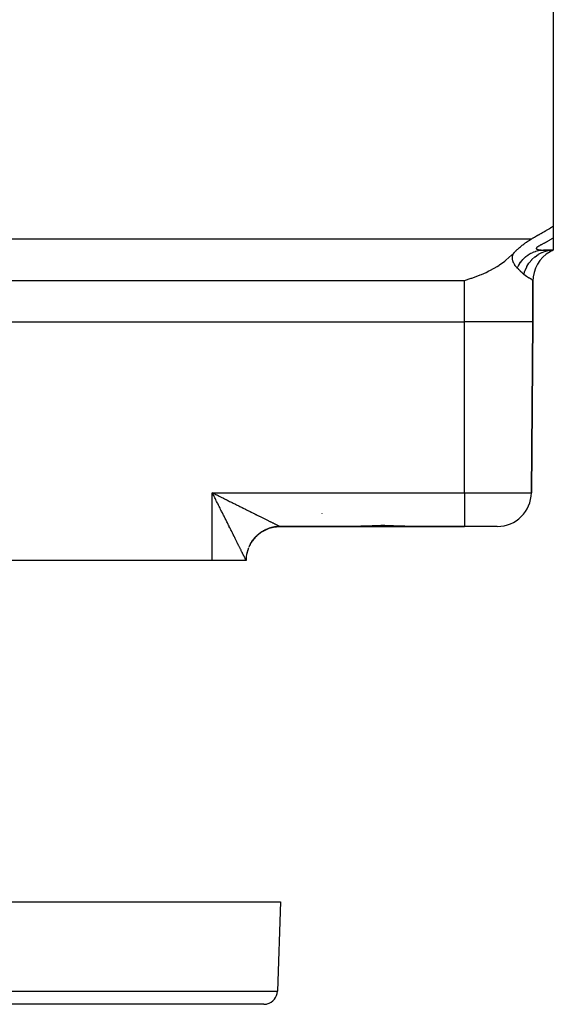
# Model space of a CAD drawing. Extents: x 24 to 1458, y -859 to 406.
# Drawn here: x 638 to 716, y -562 to -418 of the extents above; entities that cross this region are included whole.
import ezdxf

# ---------------------------------------------------------------- set-up
doc = ezdxf.new("R2010")
doc.units = 0
doc.linetypes.add('DASHED', pattern=[11.05, 8.7, -2.35])
doc.layers.get('0').update_dxf_attribs({"linetype": 'CONTINUOUS'})
doc.layers.add('NEVIDI', color=4, linetype='DASHED')

msp = doc.modelspace()

# ---------------------------------------------------------------- linework, layer by layer
at = {"color": 2}
for p, q in [((716.000006, -416.5), (716.000006, -448.000582)), ((714.972683, -448.621445), (714.994426, -448.608855)), ((714.994426, -448.608855), (715.07956, -448.559398)), ((715.07956, -448.559398), (715.091378, -448.552511)), ((715.091378, -448.552511), (715.185252, -448.497608)), ((715.185252, -448.497608), (715.187562, -448.496253)), ((715.187562, -448.496253), (715.211533, -448.482171)), ((715.211533, -448.482171), (715.282969, -448.440049)), ((715.282969, -448.440049), (715.289793, -448.436012)), ((715.289793, -448.436012), (715.377657, -448.383825)), ((715.377657, -448.383825), (715.393417, -448.374421)), ((715.393417, -448.374421), (715.471686, -448.32751)), ((715.471686, -448.32751), (715.496142, -448.312777)), ((715.496142, -448.312777), (715.565113, -448.27103)), ((715.565113, -448.27103), (715.597875, -448.251091)), ((715.597875, -448.251091), (715.658008, -448.214291)), ((715.658008, -448.214291), (715.699089, -448.189002)), ((715.699089, -448.189002), (715.7504, -448.157257)), ((715.7504, -448.157257), (715.799659, -448.126625)), ((715.799659, -448.126625), (715.842228, -448.100037)), ((715.842228, -448.100037), (715.899486, -448.064116)), ((715.899486, -448.064116), (715.93341, -448.042746)), ((715.93341, -448.042746), (715.998567, -448.001506)), ((715.998567, -448.001506), (716.000009, -448.000591)), ((716.000006, -448.000582), (716.000006, -449.687779)), ((712.46796, -450.078011), (712.518964, -450.04553)), ((712.518964, -450.04553), (712.638924, -449.970172)), ((712.638924, -449.970172), (712.650435, -449.963014)), ((712.650435, -449.963014), (712.692356, -449.937053)), ((712.692356, -449.937053), (712.779961, -449.883319)), ((712.779961, -449.883319), (712.792564, -449.875644)), ((712.792564, -449.875644), (712.803007, -449.869302)), ((712.803007, -449.869302), (712.907382, -449.806297)), ((712.907382, -449.806297), (712.960906, -449.774242)), ((712.960906, -449.774242), (713.032326, -449.73172)), ((713.032326, -449.73172), (713.112325, -449.684407)), ((713.112325, -449.684407), (713.154897, -449.659358)), ((713.154897, -449.659358), (713.258295, -449.598864)), ((713.258295, -449.598864), (713.275446, -449.588874)), ((713.275446, -449.588874), (713.363274, -449.537897)), ((713.363274, -449.537897), (713.394043, -449.520107)), ((713.394043, -449.520107), (713.399877, -449.516737)), ((713.399877, -449.516737), (713.51083, -449.452865)), ((713.51083, -449.452865), (713.537181, -449.43775)), ((713.537181, -449.43775), (713.625935, -449.386977)), ((713.625935, -449.386977), (713.670948, -449.361298)), ((713.670948, -449.361298), (713.739474, -449.322288)), ((713.739474, -449.322288), (713.801539, -449.287029)), ((713.801539, -449.287029), (713.851556, -449.258657)), ((713.851556, -449.258657), (713.929443, -449.214524)), ((713.929443, -449.214524), (713.962284, -449.19593)), ((713.962284, -449.19593), (714.054671, -449.143668)), ((714.054671, -449.143668), (714.071587, -449.134105)), ((714.071587, -449.134105), (714.177169, -449.07446)), ((714.177169, -449.07446), (714.179491, -449.073149)), ((714.179491, -449.073149), (714.197347, -449.063067)), ((714.197347, -449.063067), (714.285905, -449.013062)), ((714.285905, -449.013062), (714.297088, -449.006745)), ((714.297088, -449.006745), (714.390844, -448.953755)), ((714.390844, -448.953755), (714.41466, -448.94028)), ((714.41466, -448.94028), (714.494417, -448.895097)), ((714.494417, -448.895097), (714.530008, -448.874904)), ((714.530008, -448.874904), (714.596682, -448.837015)), ((714.596682, -448.837015), (714.64328, -448.810485)), ((714.64328, -448.810485), (714.697732, -448.779427)), ((714.697732, -448.779427), (714.754726, -448.746847)), ((714.754726, -448.746847), (714.797651, -448.722256)), ((714.797651, -448.722256), (714.864483, -448.683871)), ((714.864483, -448.683871), (714.896523, -448.665423)), ((714.896523, -448.665423), (714.972683, -448.621445)), ((716.000006, -449.687779), (716.000006, -451.5)), ((710.55349, -451.577568), (710.710885, -451.425723)), ((710.710885, -451.425723), (710.783964, -451.357578)), ((710.783964, -451.357578), (710.881621, -451.268684)), ((710.881621, -451.268684), (710.882782, -451.267641)), ((710.882782, -451.267641), (710.884139, -451.266424)), ((710.884139, -451.266424), (711.050259, -451.120618)), ((711.050259, -451.120618), (711.188775, -451.003777)), ((711.188775, -451.003777), (711.213371, -450.983453)), ((711.213371, -450.983453), (711.247377, -450.955554)), ((711.247377, -450.955554), (711.372186, -450.855105)), ((711.372186, -450.855105), (711.451859, -450.792503)), ((711.451859, -450.792503), (711.527008, -450.734483)), ((711.527008, -450.734483), (711.66056, -450.633695)), ((711.66056, -450.633695), (711.677969, -450.620767)), ((711.677969, -450.620767), (711.686745, -450.614268)), ((711.686745, -450.614268), (711.825445, -450.513102)), ((711.825445, -450.513102), (711.844796, -450.499213)), ((711.844796, -450.499213), (711.901605, -450.458747)), ((711.901605, -450.458747), (711.969611, -450.410896)), ((711.969611, -450.410896), (712.101303, -450.319991)), ((712.101303, -450.319991), (712.110807, -450.313517)), ((712.110807, -450.313517), (712.135605, -450.296679)), ((712.135605, -450.296679), (712.249231, -450.220489)), ((712.249231, -450.220489), (712.289431, -450.193901)), ((712.289431, -450.193901), (712.385267, -450.131256)), ((712.385267, -450.131256), (712.46796, -450.078011)), ((714.553065, -451.5), (716.000006, -451.5)), ((716.000006, -451.5), (714.553065, -451.5)), ((715.488363, -451.600235), (716.000006, -451.5)), ((715.508815, -451.656175), (716.000006, -451.5)), ((715.526499, -451.6965), (716.000006, -451.5)), ((715.534173, -451.722978), (716.000006, -451.5)), ((715.555335, -451.720977), (716.000006, -451.5)), ((709.048717, -452.992964), (709.927264, -452.220368)), ((709.927264, -452.220368), (709.955036, -452.193175)), ((709.955036, -452.193175), (710.292732, -451.846178)), ((710.292733, -451.846177), (710.354123, -451.780862)), ((710.354123, -451.780862), (710.508842, -451.621984)), ((710.508842, -451.621984), (710.534503, -451.596381)), ((710.534503, -451.596381), (710.55349, -451.577568)), ((706.798131, -454.437245), (707.765694, -453.889439)), ((707.765694, -453.889439), (707.995512, -453.744862)), ((707.995512, -453.744862), (708.093726, -453.681161)), ((708.093726, -453.681161), (708.899562, -453.109545)), ((708.899562, -453.109545), (709.048717, -452.992964)), ((703.000006, -455.937822), (703.938416, -455.640544)), ((703.938416, -455.640544), (704.05166, -455.601893)), ((704.05166, -455.601893), (704.436061, -455.465936)), ((704.436061, -455.465936), (705.262596, -455.146776)), ((705.262596, -455.146776), (705.472319, -455.059447)), ((705.472319, -455.059447), (706.130084, -454.766896)), ((706.130084, -454.766896), (706.546022, -454.565834)), ((706.546022, -454.565834), (706.798131, -454.437245)), ((713.000006, -456.082576), (713.000006, -462)), ((713.000006, -462), (713.000006, -456.082576)), ((713.000006, -462), (712.781454, -487.043633)), ((712.781454, -487.043633), (713.000006, -462)), ((666.134849, -487.294681), (666.000006, -487.043633)), ((666.141924, -487.287587), (666.000006, -487.043633)), ((666.159614, -487.269852), (666.000006, -487.043633)), ((666.163153, -487.266306), (666.000006, -487.043633)), ((666.187924, -487.241481), (666.000006, -487.043633)), ((666.191463, -487.237935), (666.000006, -487.043633)), ((666.223317, -487.206027), (666.000006, -487.043633)), ((666.233935, -487.195393), (666.000006, -487.043633)), ((666.077903, -487.198423), (666.000006, -487.043633)), ((666.129269, -487.300521), (666.077903, -487.198423)), ((689.428765, -491.879263), (688.176574, -491.933733)), ((690.706738, -491.850474), (689.428765, -491.879263)), ((691.000006, -491.849288), (690.706738, -491.850474)), ((691.293221, -491.85039), (691.000006, -491.849288)), ((692.571248, -491.878841), (691.293221, -491.85039)), ((693.823435, -491.93373), (692.571248, -491.878841)), ((672.513165, -493.373749), (672.672739, -493.228659)), ((672.605038, -493.289514), (672.513804, -493.374004)), ((672.673397, -493.228894), (672.605038, -493.289514)), ((672.672739, -493.228659), (672.838413, -493.090578)), ((672.76819, -493.148417), (672.673397, -493.228894)), ((672.8391, -493.090802), (672.76819, -493.148417)), ((672.838413, -493.090578), (673.009878, -492.959759)), ((672.937362, -493.014422), (672.8391, -493.090802)), ((672.911144, -493.03444), (672.839119, -493.09081)), ((672.987751, -492.976748), (672.937362, -493.014422)), ((673.010755, -492.959875), (672.987751, -492.976748)), ((673.009878, -492.959759), (673.186821, -492.836455)), ((673.112137, -492.887868), (673.010755, -492.959875)), ((673.187751, -492.83658), (673.112137, -492.887868)), ((673.186821, -492.836455), (673.368924, -492.72091)), ((673.292145, -492.769013), (673.187751, -492.83658)), ((673.369901, -492.721034), (673.292145, -492.769013)), ((673.368924, -492.72091), (673.555839, -492.613325)), ((673.477122, -492.658027), (673.369901, -492.721034)), ((673.550022, -492.617203), (673.477122, -492.658027)), ((673.556825, -492.613474), (673.550022, -492.617203)), ((673.555839, -492.613325), (673.747211, -492.513889)), ((673.666649, -492.555157), (673.556825, -492.613474)), ((673.748247, -492.514059), (673.666649, -492.555157)), ((673.747211, -492.513889), (673.942686, -492.422791)), ((673.860484, -492.460532), (673.748247, -492.514059)), ((673.943779, -492.422991), (673.860484, -492.460532)), ((673.942686, -492.422791), (674.141909, -492.340216)), ((674.058337, -492.374307), (673.943779, -492.422991)), ((674.143187, -492.340391), (674.058337, -492.374307)), ((674.141909, -492.340216), (674.344509, -492.266321)), ((674.155338, -492.335681), (674.143187, -492.340391)), ((674.259571, -492.296758), (674.155338, -492.335681)), ((674.345877, -492.266508), (674.259571, -492.296758)), ((674.344509, -492.266321), (674.550102, -492.201224)), ((674.464096, -492.227916), (674.345877, -492.266508)), ((674.551549, -492.201441), (674.464096, -492.227916)), ((674.550102, -492.201224), (674.758305, -492.145041)), ((674.671322, -492.167985), (674.551549, -492.201441)), ((674.759752, -492.145328), (674.671322, -492.167985)), ((674.758305, -492.145041), (674.968734, -492.097888)), ((674.792553, -492.137359), (674.759752, -492.145328)), ((674.880897, -492.117058), (674.792553, -492.137359)), ((674.97024, -492.098231), (674.880897, -492.117058)), ((674.968734, -492.097888), (675.181, -492.059872)), ((675.092454, -492.075219), (674.97024, -492.098231)), ((675.182595, -492.060252), (675.092454, -492.075219)), ((675.181, -492.059872), (675.394707, -492.031047)), ((675.305812, -492.042517), (675.182595, -492.060252)), ((675.396305, -492.031478), (675.305812, -492.042517)), ((675.394707, -492.031047), (675.609453, -492.011453)), ((675.450503, -492.025666), (675.396305, -492.031478)), ((675.520072, -492.019081), (675.450503, -492.025666)), ((675.611096, -492.011943), (675.520072, -492.019081)), ((675.609453, -492.011453), (675.824841, -492.001129)), ((675.735262, -492.004896), (675.611096, -492.011943)), ((675.826583, -492.001687), (675.735262, -492.004896)), ((675.824841, -492.001129), (675.954621, -491.999398)), ((675.951179, -492.000003), (675.826583, -492.001687)), ((675.954621, -491.999398), (675.956426, -491.999998)), ((675.956426, -491.999998), (675.956468, -492)), ((675.956468, -492), (686.216406, -492)), ((686.216406, -492), (675.956468, -492)), ((686.97088, -491.986257), (686.216406, -492)), ((686.216406, -492), (691.000006, -492)), ((687.757085, -491.953842), (686.97088, -491.986257)), ((688.176574, -491.933733), (687.757085, -491.953842)), ((691.000006, -492), (695.783607, -492)), ((694.242963, -491.953847), (693.823435, -491.93373)), ((695.029133, -491.986258), (694.242963, -491.953847)), ((695.783607, -492), (695.029133, -491.986258)), ((695.783607, -492), (703.000006, -492)), ((703.000006, -492), (695.783607, -492)), ((707.781644, -492), (703.000006, -492)), ((671.489473, -494.752183), (671.590568, -494.561672)), ((671.590568, -494.561672), (671.699771, -494.375688)), ((671.653095, -494.454291), (671.591074, -494.562178)), ((671.653432, -494.453721), (671.653095, -494.454291)), ((671.700286, -494.376152), (671.653432, -494.453721)), ((671.699771, -494.375688), (671.816892, -494.194586)), ((671.766874, -494.271085), (671.700286, -494.376152)), ((671.817455, -494.19496), (671.766874, -494.271085)), ((671.816892, -494.194586), (671.941726, -494.018712)), ((671.888514, -494.092864), (671.817455, -494.19496)), ((671.869423, -494.11977), (671.817459, -494.194954)), ((671.878987, -494.106553), (671.869423, -494.11977)), ((671.942331, -494.018993), (671.888514, -494.092864)), ((671.941726, -494.018712), (672.074027, -493.848382)), ((672.017706, -493.920087), (671.942331, -494.018993)), ((672.031012, -493.903146), (672.017706, -493.920087)), ((672.074636, -493.848635), (672.031012, -493.903146)), ((672.074027, -493.848382), (672.213537, -493.683906)), ((672.154202, -493.753078), (672.074636, -493.848635)), ((672.214164, -493.684145), (672.154202, -493.753078)), ((672.214186, -493.684142), (672.159445, -493.747498)), ((672.213537, -493.683906), (672.360003, -493.525592)), ((672.297776, -493.592109), (672.214164, -493.684145)), ((672.360655, -493.525826), (672.297776, -493.592109)), ((672.360003, -493.525592), (672.513165, -493.373749)), ((672.448169, -493.437472), (672.360655, -493.525826)), ((672.4784, -493.407951), (672.448169, -493.437472)), ((672.513804, -493.374004), (672.4784, -493.407951)), ((666.000006, -497), (636.000006, -497)), ((670.956372, -497), (666.000006, -497)), ((670.956513, -496.983865), (670.956372, -497)), ((670.956372, -497), (670.956513, -496.983865)), ((426, -547), (676, -547)), ((676, -547), (675.543593, -560.069799)), ((676, -547), (675.543593, -560.069799)), ((673.544811, -562), (428.455189, -562))]:
    msp.add_line(p, q, dxfattribs=at)
for centre, radius, start, end in [((551.000006, -331.5), 107.5, 180, 360), ((718.000006, -456.082576), 5, 119.635406, 180.000009), ((718.000006, -456.082576), 5, 119.270581, 119.402723), ((707.781644, -487), 5, 270, 359.5), ((683.200006, -489.8), 1.2, 195.384615, 195.438787), ((675.956562, -497), 5, 126.959166, 134.076658), ((675.956562, -497), 5, 111.268439, 126.423368), ((675.956562, -497), 5, 103.583798, 111.114275), ((675.956562, -497), 5, 95.849447, 103.460601), ((675.956562, -497), 5, 90, 95.707197), ((675.956562, -497), 5, 150.334278, 157.039041), ((675.956562, -497), 5, 142.540834, 149.385761), ((675.956562, -497), 5, 134.75, 141.729831), ((675.956562, -497), 5, 158.124984, 173.216783), ((675.956562, -497), 5, 173.709262, 179.5), ((673.544811, -560), 2, 284.666667, 358), ((673.544811, -560), 2, 270, 284.615385)]:
    msp.add_arc(centre, radius, start, end, dxfattribs=at)
at = {"layer": 'NEVIDI', "color": 7, "linetype": 'CONTINUOUS'}
for p, q in [((389.207447, -449.875644), (712.792565, -449.875644)), ((715.453124, -450.052473), (715.381802, -450.095969)), ((715.463759, -450.04592), (715.453124, -450.052473)), ((715.534828, -450.001648), (715.463759, -450.04592)), ((715.545294, -449.995056), (715.534828, -450.001648)), ((715.615948, -449.950055), (715.545294, -449.995056)), ((715.62646, -449.943282), (715.615948, -449.950055)), ((715.640433, -449.934248), (715.62646, -449.943282)), ((715.696652, -449.897525), (715.640433, -449.934248)), ((715.707108, -449.890627), (715.696652, -449.897525)), ((715.776884, -449.844027), (715.707108, -449.890627)), ((715.787151, -449.837085), (715.776884, -449.844027)), ((715.856459, -449.789622), (715.787151, -449.837085)), ((715.866658, -449.782547), (715.856459, -449.789622)), ((715.935304, -449.7343), (715.866658, -449.782547)), ((715.945415, -449.727098), (715.935304, -449.7343)), ((716.000006, -449.687779), (715.945415, -449.727098)), ((713.498792, -451.255082), (713.498717, -451.258364)), ((713.498717, -451.258364), (713.501435, -451.280057)), ((713.502453, -451.232223), (713.498792, -451.255082)), ((713.501435, -451.280057), (713.502312, -451.283188)), ((713.502312, -451.283188), (713.511296, -451.303675)), ((713.503459, -451.228743), (713.502453, -451.232223)), ((713.513313, -451.204726), (713.503459, -451.228743)), ((713.511296, -451.303675), (713.513086, -451.30663)), ((713.513086, -451.30663), (713.520617, -451.317218)), ((713.51523, -451.20108), (713.513313, -451.204726)), ((713.53125, -451.175973), (713.51523, -451.20108)), ((713.520617, -451.317218), (713.528244, -451.325967)), ((713.528244, -451.325967), (713.530955, -451.328754)), ((713.530955, -451.328754), (713.552207, -451.346909)), ((713.534097, -451.172155), (713.53125, -451.175973)), ((713.556219, -451.146003), (713.534097, -451.172155)), ((713.552207, -451.346909), (713.555803, -451.349517)), ((713.555803, -451.349517), (713.582884, -451.366476)), ((713.559938, -451.142047), (713.556219, -451.146003)), ((713.587664, -451.115036), (713.559938, -451.142047)), ((713.582884, -451.366476), (713.587274, -451.36888)), ((713.587274, -451.36888), (713.619742, -451.384581)), ((713.592228, -451.110916), (713.587664, -451.115036)), ((713.614374, -451.091869), (713.592228, -451.110916)), ((713.625079, -451.083136), (713.614374, -451.091869)), ((713.619742, -451.384581), (713.624931, -451.386812)), ((713.624931, -451.386812), (713.662227, -451.401192)), ((713.630357, -451.078928), (713.625079, -451.083136)), ((713.667971, -451.050505), (713.630357, -451.078928)), ((713.662227, -451.401192), (713.668085, -451.403225)), ((713.673977, -451.046185), (713.667971, -451.050505)), ((713.668085, -451.403225), (713.709801, -451.416322)), ((713.71619, -451.017116), (713.673977, -451.046185)), ((713.709801, -451.416322), (713.716301, -451.418172)), ((713.722862, -451.012699), (713.71619, -451.017116)), ((713.716301, -451.418172), (713.762068, -451.430046)), ((713.769392, -450.982905), (713.722862, -451.012699)), ((713.762068, -451.430046), (713.769175, -451.431729)), ((713.769175, -451.431729), (713.818592, -451.442436)), ((713.776611, -450.978413), (713.769392, -450.982905)), ((713.826855, -450.947848), (713.776611, -450.978413)), ((713.818592, -451.442436), (713.826163, -451.443937)), ((713.826163, -451.443937), (713.879, -451.453531)), ((713.834583, -450.94324), (713.826855, -450.947848)), ((713.888085, -450.911925), (713.834583, -450.94324)), ((713.879, -451.453531), (713.882371, -451.454095)), ((713.882371, -451.454095), (713.887086, -451.454875)), ((713.887086, -451.454875), (713.942955, -451.463368)), ((713.896312, -450.907192), (713.888085, -450.911925)), ((713.952869, -450.875161), (713.896312, -450.907192)), ((713.942955, -451.463368), (713.951436, -451.464546)), ((713.951436, -451.464546), (714.010128, -451.471985)), ((713.961472, -450.870358), (713.952869, -450.875161)), ((714.020623, -450.837736), (713.961472, -450.870358)), ((714.010128, -451.471985), (714.019008, -451.473009)), ((714.019008, -451.473009), (714.080141, -451.479411)), ((714.029604, -450.832837), (714.020623, -450.837736)), ((714.090996, -450.799677), (714.029604, -450.832837)), ((714.080141, -451.479411), (714.089372, -451.480284)), ((714.089372, -451.480284), (714.152677, -451.485664)), ((714.100325, -450.794682), (714.090996, -450.799677)), ((714.123669, -450.78223), (714.100325, -450.794682)), ((714.163701, -450.761009), (714.123669, -450.78223)), ((714.152677, -451.485664), (714.162211, -451.486387)), ((714.162211, -451.486387), (714.227387, -451.490761)), ((714.173252, -450.755967), (714.163701, -450.761009)), ((714.238376, -450.721759), (714.173252, -450.755967)), ((714.203845, -451.516009), (714.553069, -451.5)), ((714.227387, -451.490761), (714.237169, -451.491336)), ((714.237169, -451.491336), (714.304003, -451.494723)), ((714.248148, -450.716646), (714.238376, -450.721759)), ((714.314622, -450.681931), (714.248148, -450.716646)), ((714.304003, -451.494723), (714.314027, -451.495153)), ((714.314027, -451.495153), (714.382335, -451.497571)), ((714.324592, -450.676731), (714.314622, -450.681931)), ((714.392201, -450.641485), (714.324592, -450.676731)), ((714.382335, -451.497571), (714.392543, -451.497858)), ((714.402323, -450.636209), (714.392201, -450.641485)), ((714.392543, -451.497858), (714.46201, -451.499321)), ((714.470963, -450.600401), (714.402323, -450.636209)), ((714.46201, -451.499321), (714.472298, -451.499467)), ((714.481241, -450.595033), (714.470963, -450.600401)), ((714.472298, -451.499467), (714.542717, -451.499991)), ((714.550668, -450.558695), (714.481241, -450.595033)), ((714.542717, -451.499991), (714.553065, -451.5)), ((714.561064, -450.55324), (714.550668, -450.558695)), ((714.631191, -450.516332), (714.561064, -450.55324)), ((714.641705, -450.51078), (714.631191, -450.516332)), ((714.712396, -450.473297), (714.641705, -450.51078)), ((714.722989, -450.467655), (714.712396, -450.473297)), ((714.794251, -450.429509), (714.722989, -450.467655)), ((714.804814, -450.423824), (714.794251, -450.429509)), ((714.860184, -450.393876), (714.804814, -450.423824)), ((714.876393, -450.38506), (714.860184, -450.393876)), ((714.887041, -450.379255), (714.876393, -450.38506)), ((714.958748, -450.339892), (714.887041, -450.379255)), ((714.969463, -450.333967), (714.958748, -450.339892)), ((715.041333, -450.293928), (714.969463, -450.333967)), ((715.052085, -450.287891), (715.041333, -450.293928)), ((715.12392, -450.247232), (715.052085, -450.287891)), ((715.134629, -450.24112), (715.12392, -450.247232)), ((715.206492, -450.199747), (715.134629, -450.24112)), ((715.217153, -450.193554), (715.206492, -450.199747)), ((715.288929, -450.151475), (715.217153, -450.193554)), ((715.299624, -450.145145), (715.288929, -450.151475)), ((715.371249, -450.102338), (715.299624, -450.145145)), ((715.381802, -450.095969), (715.371249, -450.102338)), ((715.498791, -451.530767), (716.000001, -451.5)), ((709.999043, -452.607655), (709.999168, -452.597447)), ((710.000312, -452.677741), (709.999043, -452.607655)), ((709.999168, -452.597447), (710.002133, -452.52901)), ((710.000811, -452.688191), (710.000312, -452.677741)), ((710.006278, -452.759768), (710.000811, -452.688191)), ((710.002133, -452.52901), (710.002881, -452.519062)), ((710.002881, -452.519062), (710.005523, -452.490196)), ((710.005523, -452.490196), (710.010076, -452.452382)), ((710.007392, -452.770432), (710.006278, -452.759768)), ((710.016996, -452.8433), (710.007392, -452.770432)), ((710.010076, -452.452382), (710.011444, -452.442709)), ((710.011444, -452.442709), (710.02285, -452.377895)), ((710.018718, -452.854158), (710.016996, -452.8433)), ((710.027912, -452.905816), (710.018718, -452.854158)), ((710.02285, -452.377895), (710.024827, -452.368532)), ((710.024827, -452.368532), (710.040179, -452.306324)), ((710.032386, -452.928135), (710.027912, -452.905816)), ((710.034696, -452.939118), (710.032386, -452.928135)), ((710.052303, -453.013888), (710.034696, -452.939118)), ((710.040179, -452.306324), (710.042731, -452.297314)), ((710.042731, -452.297314), (710.061743, -452.237859)), ((710.061743, -452.237859), (710.064816, -452.229248)), ((710.064816, -452.229248), (710.087219, -452.1724)), ((710.087219, -452.1724), (710.090778, -452.164158)), ((710.090778, -452.164158), (710.110656, -452.121169)), ((710.110656, -452.121169), (710.116346, -452.109685)), ((710.116346, -452.109685), (710.120357, -452.101778)), ((710.120357, -452.101778), (710.148859, -452.049466)), ((710.148859, -452.049466), (710.153288, -452.041865)), ((710.153288, -452.041865), (710.184484, -451.991518)), ((710.184484, -451.991518), (710.189299, -451.984184)), ((710.189299, -451.984184), (710.222991, -451.935539)), ((710.222991, -451.935539), (710.228159, -451.928444)), ((710.228159, -451.928444), (710.26412, -451.881306)), ((710.26412, -451.881306), (710.269627, -451.874397)), ((710.269627, -451.874397), (710.292733, -451.846177)), ((711.373034, -453.07223), (711.527996, -452.893134)), ((711.527996, -452.893134), (711.542972, -452.876755)), ((711.542972, -452.876755), (711.623339, -452.791444)), ((711.623339, -452.791444), (711.661345, -452.752562)), ((711.661345, -452.752562), (711.893217, -452.533896)), ((711.893217, -452.533896), (711.909691, -452.519491)), ((711.909691, -452.519491), (711.933044, -452.499313)), ((711.933044, -452.499313), (711.974073, -452.464535)), ((711.974073, -452.464535), (712.264982, -452.240867)), ((712.264982, -452.240867), (712.290817, -452.222822)), ((712.290817, -452.222822), (712.308577, -452.210579)), ((712.308577, -452.210579), (712.616198, -452.018429)), ((712.46966, -453.371724), (712.827423, -452.934408)), ((712.616198, -452.018429), (712.662039, -451.992849)), ((712.662039, -451.992849), (712.715888, -451.96376)), ((712.715888, -451.96376), (712.734709, -451.953834)), ((712.734709, -451.953834), (712.983682, -451.833868)), ((712.827423, -452.934408), (712.850324, -452.909712)), ((712.850324, -452.909712), (712.868689, -452.890157)), ((712.868689, -452.890157), (713.275003, -452.508054)), ((712.983682, -451.833868), (713.031466, -451.813178)), ((713.031466, -451.813178), (713.163359, -451.759808)), ((713.163359, -451.759808), (713.183031, -451.75231)), ((713.183031, -451.75231), (713.364429, -451.688685)), ((713.275003, -452.508054), (713.300439, -452.487013)), ((713.300439, -452.487013), (713.320877, -452.470329)), ((713.320877, -452.470329), (713.768828, -452.14992)), ((713.364429, -451.688685), (713.41374, -451.673079)), ((713.41374, -451.673079), (713.627697, -451.613493)), ((713.627697, -451.613493), (713.64795, -451.608525)), ((713.64795, -451.608525), (713.755444, -451.584071)), ((713.755444, -451.584071), (713.805637, -451.573746)), ((713.768828, -452.14992), (713.796557, -452.1327)), ((713.796557, -452.1327), (713.818795, -452.119093)), ((713.805637, -451.573746), (714.103243, -451.526585)), ((713.818795, -452.119093), (714.300874, -451.865808)), ((714.103243, -451.526585), (714.12387, -451.524198)), ((714.12387, -451.524198), (714.153042, -451.521015)), ((714.153042, -451.521015), (714.203845, -451.516009)), ((714.300874, -451.865808), (714.330419, -451.852717)), ((714.330419, -451.852717), (714.354066, -451.842431)), ((714.354066, -451.842431), (714.861676, -451.660769)), ((714.861676, -451.660769), (714.892533, -451.652037)), ((714.892533, -451.652037), (714.917188, -451.645243)), ((714.917188, -451.645243), (715.442047, -451.538152)), ((715.442047, -451.538152), (715.473537, -451.533955)), ((715.473537, -451.533955), (715.498791, -451.530767)), ((710.055191, -453.024994), (710.052303, -453.013888)), ((710.076392, -453.099629), (710.055191, -453.024994)), ((710.079785, -453.110655), (710.076392, -453.099629)), ((710.104223, -453.184559), (710.079785, -453.110655)), ((710.10808, -453.195469), (710.104223, -453.184559)), ((710.135554, -453.268573), (710.10808, -453.195469)), ((710.139791, -453.279219), (710.135554, -453.268573)), ((710.170012, -453.351215), (710.139791, -453.279219)), ((710.174635, -453.361689), (710.170012, -453.351215)), ((710.180859, -453.375585), (710.174635, -453.361689)), ((710.207359, -453.432396), (710.180859, -453.375585)), ((710.212332, -453.442666), (710.207359, -453.432396)), ((710.247272, -453.511816), (710.212332, -453.442666)), ((710.252621, -453.521973), (710.247272, -453.511816)), ((710.289611, -453.589493), (710.252621, -453.521973)), ((710.295242, -453.599382), (710.289611, -453.589493)), ((710.334099, -453.665148), (710.295242, -453.599382)), ((710.339998, -453.674776), (710.334099, -453.665148)), ((710.380547, -453.738675), (710.339998, -453.674776)), ((710.386683, -453.748015), (710.380547, -453.738675)), ((710.428746, -453.809918), (710.386683, -453.748015)), ((710.435092, -453.818952), (710.428746, -453.809918)), ((710.478451, -453.878683), (710.435092, -453.818952)), ((710.484189, -453.886338), (710.478451, -453.878683)), ((710.484969, -453.887373), (710.484189, -453.886338)), ((710.529386, -453.944731), (710.484969, -453.887373)), ((710.536051, -453.953065), (710.529386, -453.944731)), ((710.581402, -454.008003), (710.536051, -453.953065)), ((710.588196, -454.015974), (710.581402, -454.008003)), ((710.63436, -454.068448), (710.588196, -454.015974)), ((710.641265, -454.076051), (710.63436, -454.068448)), ((710.688138, -454.126038), (710.641265, -454.076051)), ((710.695139, -454.133267), (710.688138, -454.126038)), ((710.702043, -454.140338), (710.695139, -454.133267)), ((710.702043, -454.140338), (710.851859, -453.844727)), ((710.83025, -454.269815), (710.702044, -454.140339)), ((710.921431, -454.360193), (710.83025, -454.269815)), ((710.851859, -453.844727), (710.879216, -453.795404)), ((710.879216, -453.795404), (710.911785, -453.738294)), ((710.911785, -453.738294), (710.923278, -453.71854)), ((710.949201, -454.387458), (710.921431, -454.360193)), ((710.923278, -453.71854), (711.080402, -453.467055)), ((710.973378, -454.411101), (710.949201, -454.387458)), ((711.080402, -453.467055), (711.111579, -453.420846)), ((711.111579, -453.420846), (711.199498, -453.296259)), ((711.199498, -453.296259), (711.2128, -453.278102)), ((711.2128, -453.278102), (711.33829, -453.114961)), ((711.33829, -453.114961), (711.373034, -453.07223)), ((711.858071, -454.485467), (712.10152, -453.960765)), ((712.10152, -453.960765), (712.11775, -453.93059)), ((712.11775, -453.93059), (712.13084, -453.906601)), ((712.13084, -453.906601), (712.434094, -453.421357)), ((712.434094, -453.421357), (712.453746, -453.393774)), ((712.453746, -453.393774), (712.46966, -453.371724)), ((711.174776, -454.604915), (710.973378, -454.411101)), ((711.201799, -454.630525), (711.174776, -454.604915)), ((711.419294, -454.833564), (711.201799, -454.630525)), ((711.444989, -454.857207), (711.419294, -454.833564)), ((711.592333, -454.991467), (711.444989, -454.857207)), ((711.595882, -454.994674), (711.592333, -454.991467)), ((711.652044, -455.045261), (711.595882, -454.994674)), ((711.666672, -455.058387), (711.652044, -455.045261)), ((711.666675, -455.058379), (711.835357, -454.543471)), ((712.06071, -455.365495), (711.666675, -455.058379)), ((711.835357, -454.543471), (711.847894, -454.511206)), ((711.847894, -454.511206), (711.858071, -454.485467)), ((712.107903, -455.396787), (712.06071, -455.365495)), ((712.199735, -455.454808), (712.107903, -455.396787)), ((712.382332, -455.560541), (712.199735, -455.454808)), ((712.458202, -455.601622), (712.382332, -455.560541)), ((712.495107, -455.621236), (712.458202, -455.601622)), ((712.641644, -455.698731), (712.495107, -455.621236)), ((712.752416, -455.760924), (712.641644, -455.698731)), ((712.777443, -455.776191), (712.752416, -455.760924)), ((712.91002, -455.877619), (712.777443, -455.776191)), ((399.000006, -455.937822), (703.000006, -455.937822)), ((703.000006, -462), (703.000006, -455.937822)), ((712.934174, -455.904312), (712.91002, -455.877619)), ((712.946859, -455.92071), (712.934174, -455.904312)), ((712.998505, -456.053031), (712.946859, -455.92071)), ((712.999834, -456.072473), (712.998505, -456.053031)), ((713.000006, -456.082576), (712.999834, -456.072473)), ((399.000006, -462), (703.000006, -462)), ((713.000006, -462), (703.000006, -462)), ((703.000006, -487.043633), (703.000006, -462)), ((666.000006, -487.043633), (703.000006, -487.043633)), ((666.000006, -497), (666.000006, -487.043633)), ((666.000006, -487.043633), (666.102726, -487.09488)), ((666.102726, -487.09488), (666.257291, -487.171992)), ((666.207084, -487.455235), (666.129269, -487.300521)), ((666.258082, -487.556656), (666.207084, -487.455235)), ((666.257291, -487.171992), (666.359799, -487.223133)), ((666.283881, -487.607971), (666.258082, -487.556656)), ((666.359799, -487.223133), (666.514042, -487.300085)), ((666.514042, -487.300085), (666.616185, -487.351043)), ((666.616185, -487.351043), (666.662678, -487.374238)), ((666.662678, -487.374238), (666.77038, -487.42797)), ((666.77038, -487.42797), (666.87244, -487.478887)), ((666.87244, -487.478887), (667.026005, -487.555498)), ((667.026005, -487.555498), (667.127896, -487.60633)), ((703.000006, -487.043633), (712.781454, -487.043633)), ((703.000006, -487.043633), (703.000006, -492)), ((666.335755, -487.711166), (666.283881, -487.607971)), ((666.386614, -487.812357), (666.335755, -487.711166)), ((666.463865, -487.966097), (666.386614, -487.812357)), ((666.51478, -488.067447), (666.463865, -487.966097)), ((666.59195, -488.221087), (666.51478, -488.067447)), ((666.642569, -488.321889), (666.59195, -488.221087)), ((666.719495, -488.475103), (666.642569, -488.321889)), ((666.770002, -488.575719), (666.719495, -488.475103)), ((666.846806, -488.728749), (666.770002, -488.575719)), ((666.897192, -488.82916), (666.846806, -488.728749)), ((666.912903, -488.860472), (666.897192, -488.82916)), ((666.973833, -488.981922), (666.912903, -488.860472)), ((667.024095, -489.082123), (666.973833, -488.981922)), ((667.127896, -487.60633), (667.281127, -487.682774)), ((667.281127, -487.682774), (667.382558, -487.733376)), ((667.382558, -487.733376), (667.535772, -487.80981)), ((667.535772, -487.80981), (667.636922, -487.860271)), ((667.636922, -487.860271), (667.789672, -487.936473)), ((667.789672, -487.936473), (667.89045, -487.986747)), ((667.89045, -487.986747), (668.010462, -488.046616)), ((668.010462, -488.046616), (668.043004, -488.062849)), ((668.043004, -488.062849), (668.143656, -488.11306)), ((668.143656, -488.11306), (668.295665, -488.188889)), ((668.295665, -488.188889), (668.396087, -488.238985)), ((668.396087, -488.238985), (668.547991, -488.314762)), ((668.547991, -488.314762), (668.648289, -488.364794)), ((668.648289, -488.364794), (668.799744, -488.440345)), ((668.799744, -488.440345), (668.899831, -488.490271)), ((668.899831, -488.490271), (669.050766, -488.565559)), ((669.050766, -488.565559), (669.150546, -488.61533)), ((669.150546, -488.61533), (669.300658, -488.690205)), ((669.300658, -488.690205), (669.320035, -488.699871)), ((669.320035, -488.699871), (669.400028, -488.739771)), ((669.400028, -488.739771), (669.549195, -488.814173)), ((669.549195, -488.814173), (669.647964, -488.863436)), ((669.647964, -488.863436), (669.796068, -488.937304)), ((669.796068, -488.937304), (669.894044, -488.986169)), ((669.894044, -488.986169), (670.04096, -489.05944)), ((667.100415, -489.234305), (667.024095, -489.082123)), ((667.150717, -489.334629), (667.100415, -489.234305)), ((667.226768, -489.486335), (667.150717, -489.334629)), ((667.276911, -489.58638), (667.226768, -489.486335)), ((667.3528, -489.737823), (667.276911, -489.58638)), ((667.402729, -489.837481), (667.3528, -489.737823)), ((667.478279, -489.988309), (667.402729, -489.837481)), ((667.52453, -490.080666), (667.478279, -489.988309)), ((667.528024, -490.087642), (667.52453, -490.080666)), ((667.603208, -490.23781), (667.528024, -490.087642)), ((667.652761, -490.336804), (667.603208, -490.23781)), ((667.72759, -490.486327), (667.652761, -490.336804)), ((670.04096, -489.05944), (670.138066, -489.107868)), ((670.138066, -489.107868), (670.283642, -489.180467)), ((670.283642, -489.180467), (670.379689, -489.228364)), ((670.379689, -489.228364), (670.524229, -489.300443)), ((670.524229, -489.300443), (670.566725, -489.321634)), ((670.566725, -489.321634), (670.61931, -489.347856)), ((670.61931, -489.347856), (670.762737, -489.419377)), ((670.762737, -489.419377), (670.857029, -489.466395)), ((670.857029, -489.466395), (670.999118, -489.537244)), ((670.999118, -489.537244), (671.092604, -489.583858)), ((671.092604, -489.583858), (671.233171, -489.653944)), ((671.233171, -489.653944), (671.325737, -489.700096)), ((671.325737, -489.700096), (671.465034, -489.769544)), ((671.465034, -489.769544), (671.556615, -489.8152)), ((671.556615, -489.8152), (671.694495, -489.883935)), ((671.694495, -489.883935), (671.727645, -489.90046)), ((671.727645, -489.90046), (671.785129, -489.929116)), ((671.785129, -489.929116), (671.921747, -489.99722)), ((671.921747, -489.99722), (672.011644, -490.042033)), ((672.011644, -490.042033), (672.146802, -490.109407)), ((672.146802, -490.109407), (672.235815, -490.153776)), ((672.235815, -490.153776), (672.369612, -490.220463)), ((672.369612, -490.220463), (672.457423, -490.264225)), ((672.457423, -490.264225), (672.589375, -490.329977)), ((672.589375, -490.329977), (672.675755, -490.373016)), ((672.675755, -490.373016), (672.781937, -490.425915)), ((672.781937, -490.425915), (672.805691, -490.437748)), ((672.805691, -490.437748), (672.890574, -490.48003)), ((667.776852, -490.584783), (667.72759, -490.486327)), ((667.851087, -490.733179), (667.776852, -490.584783)), ((667.900015, -490.831007), (667.851087, -490.733179)), ((667.973645, -490.978251), (667.900015, -490.831007)), ((668.022193, -491.075358), (667.973645, -490.978251)), ((668.095138, -491.221294), (668.022193, -491.075358)), ((668.109768, -491.250566), (668.095138, -491.221294)), ((668.143134, -491.317334), (668.109768, -491.250566)), ((668.215391, -491.461948), (668.143134, -491.317334)), ((668.262989, -491.557225), (668.215391, -491.461948)), ((668.334638, -491.700674), (668.262989, -491.557225)), ((668.381786, -491.795088), (668.334638, -491.700674)), ((668.452798, -491.937315), (668.381786, -491.795088)), ((672.890574, -490.48003), (673.017648, -490.543322)), ((673.017648, -490.543322), (673.100805, -490.584735)), ((673.100805, -490.584735), (673.225141, -490.64665)), ((673.225141, -490.64665), (673.306321, -490.68707)), ((673.306321, -490.68707), (673.427789, -490.747542)), ((673.427789, -490.747542), (673.506968, -490.786957)), ((673.506968, -490.786957), (673.625498, -490.845955)), ((673.625498, -490.845955), (673.702314, -490.884189)), ((673.702314, -490.884189), (673.709948, -490.887988)), ((673.709948, -490.887988), (673.817787, -490.941664)), ((673.817787, -490.941664), (673.892685, -490.978946)), ((673.892685, -490.978946), (674.004749, -491.034731)), ((674.004749, -491.034731), (674.077328, -491.070864)), ((674.077328, -491.070864), (674.186119, -491.125028)), ((674.186119, -491.125028), (674.256669, -491.160153)), ((674.256669, -491.160153), (674.361784, -491.212483)), ((674.361784, -491.212483), (674.430141, -491.246507)), ((674.430141, -491.246507), (674.494031, -491.2783)), ((674.494031, -491.2783), (674.531648, -491.297015)), ((674.531648, -491.297015), (674.597623, -491.329828)), ((674.597623, -491.329828), (674.695094, -491.37828)), ((674.695094, -491.37828), (674.758059, -491.409564)), ((674.758059, -491.409564), (674.85082, -491.455633)), ((674.85082, -491.455633), (674.910459, -491.485243)), ((674.910459, -491.485243), (674.997772, -491.528582)), ((674.997772, -491.528582), (675.053693, -491.556331)), ((675.053693, -491.556331), (675.120742, -491.589591)), ((675.120742, -491.589591), (675.13573, -491.597025)), ((675.13573, -491.597025), (675.188144, -491.623014)), ((675.188144, -491.623014), (675.264687, -491.660955)), ((675.264687, -491.660955), (675.313413, -491.685101)), ((675.313413, -491.685101), (675.384294, -491.720214)), ((675.384294, -491.720214), (675.429216, -491.74246)), ((675.429216, -491.74246), (675.494147, -491.774597)), ((675.494147, -491.774597), (675.535031, -491.794817)), ((675.535031, -491.794817), (675.578237, -491.816171)), ((675.578237, -491.816171), (675.593631, -491.823775)), ((675.593631, -491.823775), (675.630262, -491.841854)), ((675.630262, -491.841854), (675.682044, -491.867371)), ((675.682044, -491.867371), (675.714039, -491.883108)), ((675.714039, -491.883108), (675.758598, -491.904981)), ((668.49947, -492.030807), (668.452798, -491.937315)), ((668.569699, -492.17151), (668.49947, -492.030807)), ((668.615981, -492.264249), (668.569699, -492.17151)), ((668.659276, -492.351014), (668.615981, -492.264249)), ((668.685558, -492.403688), (668.659276, -492.351014)), ((668.731346, -492.49547), (668.685558, -492.403688)), ((668.800194, -492.633501), (668.731346, -492.49547)), ((668.845443, -492.724233), (668.800194, -492.633501)), ((668.913549, -492.860816), (668.845443, -492.724233)), ((668.958446, -492.950865), (668.913549, -492.860816)), ((669.025963, -493.086305), (668.958446, -492.950865)), ((669.070304, -493.175267), (669.025963, -493.086305)), ((669.137072, -493.309247), (669.070304, -493.175267)), ((669.16506, -493.365417), (669.137072, -493.309247)), ((675.758598, -491.904981), (675.785681, -491.918247)), ((675.785681, -491.918247), (675.822837, -491.936408)), ((675.822837, -491.936408), (675.844924, -491.947175)), ((675.844924, -491.947175), (675.858598, -491.953826)), ((675.858598, -491.953826), (675.874674, -491.961627)), ((675.874674, -491.961627), (675.89186, -491.969937)), ((675.89186, -491.969937), (675.914093, -491.980619)), ((675.914093, -491.980619), (675.926282, -491.986423)), ((675.926282, -491.986423), (675.940838, -491.993257)), ((675.940838, -491.993257), (675.947891, -491.996487)), ((675.947891, -491.996487), (675.954621, -491.999398)), ((669.180965, -493.397338), (669.16506, -493.365417)), ((669.246844, -493.529575), (669.180965, -493.397338)), ((669.290077, -493.616367), (669.246844, -493.529575)), ((669.354878, -493.746478), (669.290077, -493.616367)), ((669.397375, -493.831824), (669.354878, -493.746478)), ((669.460972, -493.959567), (669.397375, -493.831824)), ((669.502549, -494.043095), (669.460972, -493.959567)), ((669.564747, -494.168069), (669.502549, -494.043095)), ((669.60538, -494.249725), (669.564747, -494.168069)), ((669.619354, -494.277808), (669.60538, -494.249725)), ((669.666311, -494.372187), (669.619354, -494.277808)), ((669.705849, -494.451665), (669.666311, -494.372187)), ((669.765291, -494.571172), (669.705849, -494.451665)), ((669.803778, -494.648551), (669.765291, -494.571172)), ((669.861544, -494.764683), (669.803778, -494.648551)), ((669.899063, -494.840101), (669.861544, -494.764683)), ((671.489999, -494.752717), (671.449684, -494.834701)), ((669.955241, -494.953004), (669.899063, -494.840101)), ((669.991646, -495.026154), (669.955241, -494.953004)), ((670.015523, -495.074126), (669.991646, -495.026154)), ((670.04614, -495.135632), (670.015523, -495.074126)), ((670.081481, -495.206622), (670.04614, -495.135632)), ((670.134258, -495.312622), (670.081481, -495.206622)), ((670.16853, -495.381451), (670.134258, -495.312622)), ((670.219485, -495.483793), (670.16853, -495.381451)), ((670.252674, -495.550465), (670.219485, -495.483793)), ((670.301785, -495.64914), (670.252674, -495.550465)), ((670.333518, -495.712909), (670.301785, -495.64914)), ((670.347776, -495.741563), (670.333518, -495.712909)), ((670.380294, -495.806917), (670.347776, -495.741563)), ((670.410497, -495.867616), (670.380294, -495.806917)), ((670.454766, -495.956572), (670.410497, -495.867616)), ((670.483121, -496.013539), (670.454766, -495.956572)), ((670.524722, -496.097101), (670.483121, -496.013539)), ((670.551316, -496.150508), (670.524722, -496.097101)), ((670.590223, -496.228614), (670.551316, -496.150508)), ((671.112453, -495.761017), (671.090624, -495.849732)), ((671.207875, -495.43461), (671.170405, -495.55322)), ((671.237281, -495.348076), (671.207875, -495.43461)), ((671.397236, -494.947439), (671.397124, -494.947692)), ((671.449684, -494.834701), (671.397236, -494.947439)), ((670.611285, -496.270875), (670.590223, -496.228614)), ((670.615028, -496.278383), (670.611285, -496.270875)), ((670.651164, -496.350844), (670.615028, -496.278383)), ((670.67413, -496.396865), (670.651164, -496.350844)), ((670.707408, -496.463505), (670.67413, -496.396865)), ((670.728422, -496.505556), (670.707408, -496.463505)), ((670.758653, -496.566006), (670.728422, -496.505556)), ((670.777592, -496.603847), (670.758653, -496.566006)), ((670.802263, -496.65311), (670.777592, -496.603847)), ((670.804511, -496.657598), (670.802263, -496.65311)), ((670.821257, -496.691011), (670.804511, -496.657598)), ((670.844699, -496.737747), (670.821257, -496.691011)), ((670.859029, -496.766279), (670.844699, -496.737747)), ((670.878802, -496.805576), (670.859029, -496.766279)), ((670.890703, -496.829173), (670.878802, -496.805576)), ((670.906827, -496.861045), (670.890703, -496.829173)), ((670.916277, -496.879651), (670.906827, -496.861045)), ((670.917968, -496.882972), (670.916277, -496.879651)), ((670.928739, -496.904053), (670.917968, -496.882972)), ((670.935735, -496.917656), (670.928739, -496.904053)), ((670.944455, -496.934439), (670.935735, -496.917656)), ((670.948951, -496.942949), (670.944455, -496.934439)), ((670.953834, -496.951909), (670.948951, -496.942949)), ((670.955778, -496.955205), (670.953834, -496.951909)), ((670.959525, -496.826526), (670.957191, -496.917803)), ((670.982867, -496.487337), (670.971656, -496.611174)), ((426.456407, -560.069799), (675.543593, -560.069799))]:
    msp.add_line(p, q, dxfattribs=at)
msp.add_arc((551.000006, -331.5), 112.5, 180, 360, dxfattribs=at)

doc.saveas('drawing.dxf')
